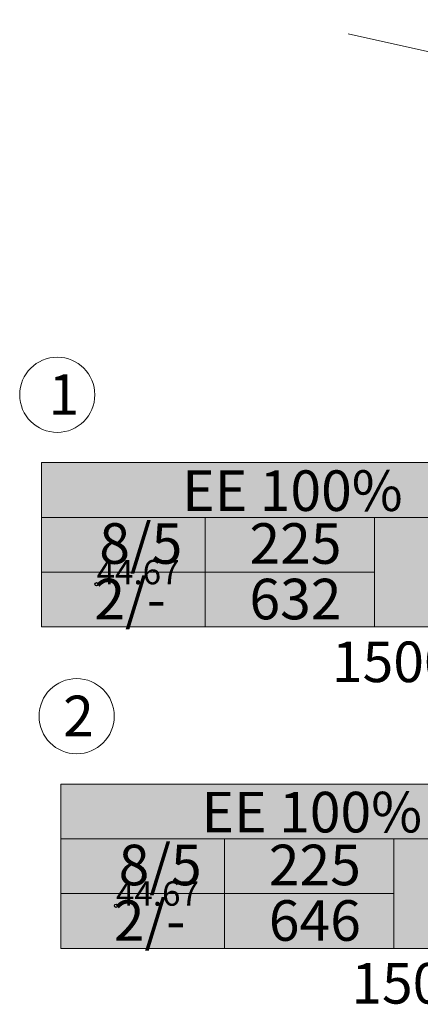
# Model space of a CAD drawing. Units: metres. Extents: x 546266 to 1094832, y 6581291 to 13163566.
# Drawn here: x 547256 to 547281, y 6581850 to 6581911 of the extents above; entities that cross this region are included whole.
import ezdxf

# ---------------------------------------------------------------- set-up
doc = ezdxf.new("R2010")
doc.units = ezdxf.units.M
doc.header["$MEASUREMENT"] = 0
doc.layers.add('P_tingmärgid', color=7, linetype='Continuous')
doc.layers.add('SITRASS', color=4, linetype='Continuous')
doc.layers.add('tabel', color=7, linetype='Continuous', lineweight=5)
doc.styles.add('ARIAL', font='arial.ttf')
doc.styles.add('ITALIC', font='italic.shx')
doc.linetypes.add('SI_KBL', pattern='A,8,-2,4,[132,mkm,S=0.5,R=0,X=0,Y=0],4,-2', length=20)

msp = doc.modelspace()

# ---------------------------------------------------------------- hatches: boundary and pattern name
at = {"layer": 'P_tingmärgid', "true_color": 0xffffff}
h = msp.add_hatch(color=7, dxfattribs=at)
h.dxf.hatch_style = 1
h.paths.add_polyline_path([(547257.294, 6581883.264), (547287.669, 6581883.264), (547287.669, 6581873.139), (547257.294, 6581873.139)])
h = msp.add_hatch(color=7, dxfattribs=at)
h.dxf.hatch_style = 1
h.paths.add_polyline_path([(547258.49, 6581863.457), (547288.865, 6581863.457), (547288.865, 6581853.332), (547258.49, 6581853.332)])

# ---------------------------------------------------------------- linework, layer by layer
at = {"layer": 'P_tingmärgid', "color": 7, "linetype": 'Continuous', "lineweight": 0}
for points in [[(547257.294, 6581883.264), (547287.669, 6581883.264), (547287.669, 6581873.139), (547257.294, 6581873.139)], [(547258.49, 6581863.457), (547288.865, 6581863.457), (547288.865, 6581853.332), (547258.49, 6581853.332)]]:
    msp.add_lwpolyline(points, close=True, dxfattribs=at)
at = {"layer": 'P_tingmärgid', "color": 7, "linetype": 'Continuous', "lineweight": 0, "flags": 128}
for points in [[(547257.294, 6581879.889), (547287.669, 6581879.889)], [(547267.387, 6581879.889), (547267.387, 6581873.139)], [(547277.83, 6581879.889), (547277.83, 6581873.139)], [(547257.294, 6581876.514), (547277.83, 6581876.514)], [(547258.49, 6581860.082), (547288.865, 6581860.082)], [(547268.584, 6581860.082), (547268.584, 6581853.332)], [(547279.027, 6581860.082), (547279.027, 6581853.332)], [(547258.49, 6581856.707), (547279.027, 6581856.707)]]:
    msp.add_lwpolyline(points, dxfattribs=at)
at = {"layer": 'P_tingmärgid', "color": 7, "linetype": 'Continuous', "lineweight": 0}
for centre in [(547258.26, 6581887.441), (547259.456, 6581867.634)]:
    msp.add_circle(centre, 2.318, dxfattribs=at)
at = {"layer": 'P_tingmärgid', "linetype": 'Continuous', "ltscale": 0.5}
for centre in [(547260.688, 6581875.766), (547261.884, 6581855.959)]:
    msp.add_circle(centre, 0.1, dxfattribs=at)
at = {"layer": 'SITRASS', "linetype": 'SI_KBL', "lineweight": 13, "ltscale": 0.5, "flags": 128}
msp.add_lwpolyline([(547335.985, 6581910.551), (547333.405, 6581904.225), (547331.987, 6581902.387), (547323.939, 6581894.857), (547316.18, 6581899.33), (547313.28, 6581900.75), (547304.8, 6581903.18), (547298.162, 6581904.764), (547283.5, 6581908.06), (547276.205, 6581909.685)], dxfattribs=at)

# ---------------------------------------------------------------- texts
at = {"layer": 'P_tingmärgid', "style": 'ITALIC'}
for p in [(547260.688, 6581875.766), (547261.884, 6581855.959)]:
    msp.add_text('44.67', height=1.5, dxfattribs=at).set_placement(p)
at = {"layer": 'P_tingmärgid', "char_height": 2.5, "attachment_point": 1, "line_spacing_factor": 0.992596, "style": 'ARIAL'}
for s, insert in [('{\\C7;E\\fArial|b0|i0|c186|p34;E\\fArial|b0|i0|c0|p34; 100%}', (547265.965, 6581882.783)), ('{\\fArial|b0|i0|c186|p34;\\C7;8\\fArial|b0|i0|c0|p34;/\\fArial|b0|i0|c186|p34;5}', (547260.851, 6581879.526)), ('{\\fArial|b0|i0|c186|p34;\\C7;225}', (547270.113, 6581879.526)), ('{\\C7;2/\\fArial|b0|i0|c186|p34;-}', (547260.55, 6581876.105)), ('{\\fArial|b0|i0|c186|p34;\\C7;632}', (547270.112, 6581876.105)), ('{\\fArial|b0|i0|c186|p34;\\C7;1500\\fArial|b0|i0|c0|p34; m²}', (547275.2, 6581872.236)), ('{\\fArial|b0|i0|c186|p34;\\C7;2}', (547258.621, 6581868.902)), ('{\\C7;E\\fArial|b0|i0|c186|p34;E\\fArial|b0|i0|c0|p34; 100%}', (547267.161, 6581862.976)), ('{\\fArial|b0|i0|c186|p34;\\C7;8\\fArial|b0|i0|c0|p34;/\\fArial|b0|i0|c186|p34;5}', (547262.047, 6581859.719)), ('{\\fArial|b0|i0|c186|p34;\\C7;225}', (547271.309, 6581859.719)), ('{\\C7;2/\\fArial|b0|i0|c186|p34;-}', (547261.747, 6581856.298)), ('{\\fArial|b0|i0|c186|p34;\\C7;646}', (547271.309, 6581856.298)), ('{\\fArial|b0|i0|c186|p34;\\C7;1501\\fArial|b0|i0|c0|p34; m²}', (547276.396, 6581852.429))]:
    msp.add_mtext(s, dxfattribs=dict(at, insert=insert))
at = {"layer": 'tabel', "insert": (547257.719, 6581888.709), "char_height": 2.5, "attachment_point": 1, "line_spacing_factor": 0.992596, "style": 'ARIAL'}
msp.add_mtext('{\\C7;1}', dxfattribs=at)

doc.saveas('drawing.dxf')
